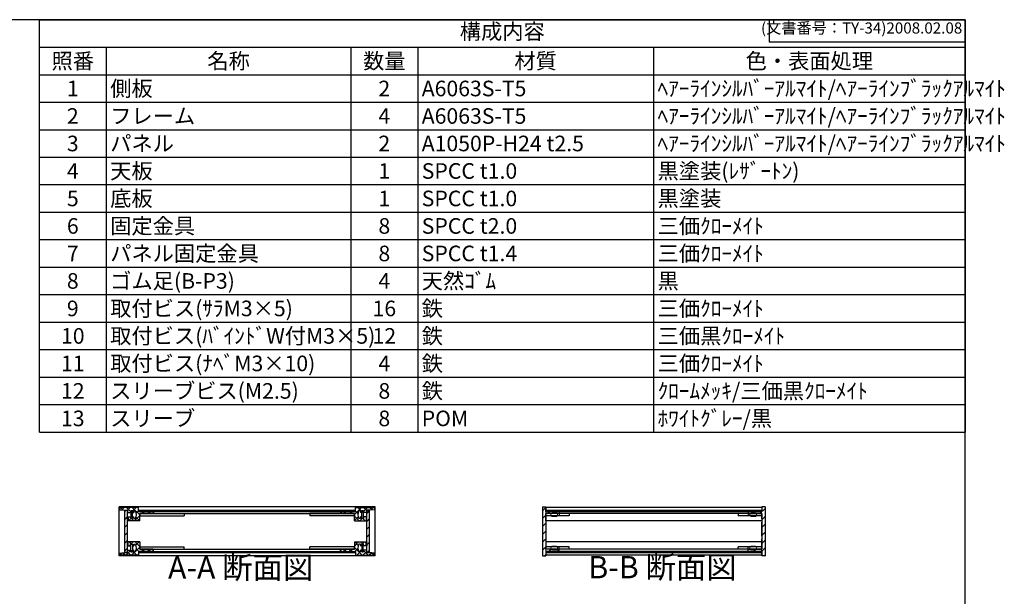
# Model space of a CAD drawing. Units: millimetres. Extents: x 0 to 1647, y 0 to 1120.
# Drawn here: x 762 to 1647, y 602 to 1120 of the extents above; entities that cross this region are included whole.
import ezdxf

# ---------------------------------------------------------------- set-up
doc = ezdxf.new("R2010")
doc.units = ezdxf.units.MM
doc.header["$LTSCALE"] = 4
for name, pattern in [('AM_ISO02W050x2', [3.75, 3, -0.75]), ('AM_ISO08W050', [18, 12, -1.5, 3, -1.5]), ('CENTER', [2, 1.25, -0.25, 0.25, -0.25])]:
    doc.linetypes.add(name, pattern=pattern)
for name, color, linetype, lineweight in [('AM_10', 7, 'AM_ISO08W050', 50), ('AM_8', 1, 'Continuous', 25), ('側板', 7, 'Continuous', 25), ('固定金具', 6, 'Continuous', 25), ('天板', 3, 'Continuous', 25), ('底板', 4, 'Continuous', 25), ('ﾊﾟﾈﾙ', 5, 'Continuous', 25), ('ﾊﾟﾈﾙ0', 5, 'AM_ISO02W050x2', 13), ('ﾊﾟﾈﾙ固定金具', 6, 'Continuous', 25), ('ﾌﾚｰﾑ', 2, 'Continuous', 25)]:
    doc.layers.add(name, color=color, linetype=linetype, lineweight=lineweight)
doc.styles.add('ACISOTS', font='isocp.shx', dxfattribs={"height": 1, "bigfont": 'extfont.shx'})
doc.styles.get("Standard").update_dxf_attribs({"font": 'ISOCP.SHX', "bigfont": 'EXTFONT.SHX'})
pattern_1 = [(135, (158.1657, 262.444), (-3.535534, -3.535534), [])]
pattern_2 = [(45, (158.1657, 262.444), (-3.535534, 3.535534), [])]

# ---------------------------------------------------------------- blocks, each defined once
blk = doc.blocks.new('TK-A3')
for p, q in [((359, 280), (359, 275)), ((359, 275), (403, 275))]:
    blk.add_line(p, q)
blk.add_lwpolyline([(0, 0), (403, 0), (403, 280), (0, 280)], close=True)
at = {"insert": (402.36, 276.11), "char_height": 2.5, "width": 43.0784, "attachment_point": 9}
blk.add_mtext('(文書番号：TY-34)2008.02.08', dxfattribs=at)
blk = doc.blocks.new('*S41')
at = {"color": 1}
for p, q in [((780, 1120), (1612, 1120)), ((780, 1095.3), (1612, 1095.3)), ((840, 1095.3), (840, 1070.6)), ((1060, 1095.3), (1060, 1070.6)), ((1120, 1095.3), (1120, 1070.6)), ((1332, 1095.3), (1332, 1070.6)), ((780, 1070.6), (1612, 1070.6)), ((840, 1070.6), (840, 1045.9)), ((1060, 1070.6), (1060, 1045.9)), ((1120, 1070.6), (1120, 1045.9)), ((1332, 1070.6), (1332, 1045.9)), ((780, 1045.9), (1612, 1045.9)), ((840, 1045.9), (840, 1021.2)), ((1060, 1045.9), (1060, 1021.2)), ((1120, 1045.9), (1120, 1021.2)), ((1332, 1045.9), (1332, 1021.2)), ((780, 1021.2), (1612, 1021.2)), ((840, 1021.2), (840, 996.5)), ((1060, 1021.2), (1060, 996.5)), ((1120, 1021.2), (1120, 996.5)), ((1332, 1021.2), (1332, 996.5)), ((780, 996.5), (1612, 996.5)), ((840, 996.5), (840, 971.8)), ((1060, 996.5), (1060, 971.8)), ((1120, 996.5), (1120, 971.8)), ((1332, 996.5), (1332, 971.8)), ((780, 971.8), (1612, 971.8)), ((840, 971.8), (840, 947.1)), ((1060, 971.8), (1060, 947.1)), ((1120, 971.8), (1120, 947.1)), ((1332, 971.8), (1332, 947.1)), ((780, 947.1), (1612, 947.1)), ((840, 947.1), (840, 922.4)), ((1060, 947.1), (1060, 922.4)), ((1120, 947.1), (1120, 922.4)), ((1332, 947.1), (1332, 922.4)), ((780, 922.4), (1612, 922.4)), ((840, 922.4), (840, 897.7)), ((1060, 922.4), (1060, 897.7)), ((1120, 922.4), (1120, 897.7)), ((1332, 922.4), (1332, 897.7)), ((780, 897.7), (1612, 897.7)), ((840, 897.7), (840, 873)), ((1060, 897.7), (1060, 873)), ((1120, 897.7), (1120, 873)), ((1332, 897.7), (1332, 873)), ((780, 873), (1612, 873)), ((840, 873), (840, 848.3)), ((1060, 873), (1060, 848.3)), ((1120, 873), (1120, 848.3)), ((1332, 873), (1332, 848.3)), ((780, 848.3), (1612, 848.3)), ((840, 848.3), (840, 823.6)), ((1060, 848.3), (1060, 823.6)), ((1120, 848.3), (1120, 823.6)), ((1332, 848.3), (1332, 823.6)), ((780, 823.6), (1612, 823.6)), ((840, 823.6), (840, 798.9)), ((1060, 823.6), (1060, 798.9)), ((1120, 823.6), (1120, 798.9)), ((1332, 823.6), (1332, 798.9)), ((780, 798.9), (1612, 798.9)), ((840, 798.9), (840, 774.2)), ((1060, 798.9), (1060, 774.2)), ((1120, 798.9), (1120, 774.2)), ((1332, 798.9), (1332, 774.2)), ((780, 774.2), (1612, 774.2)), ((840, 774.2), (840, 749.5)), ((1060, 774.2), (1060, 749.5)), ((1120, 774.2), (1120, 749.5)), ((1332, 774.2), (1332, 749.5))]:
    blk.add_line(p, q, dxfattribs=at)
at = {"color": 7}
for p, q in [((780, 749.5), (780, 1120)), ((780, 1120), (1612, 1120)), ((1612, 1120), (1612, 749.5)), ((780, 749.5), (1612, 749.5))]:
    blk.add_line(p, q, dxfattribs=at)
at = {"color": 2, "insert": (1196, 1107.65), "char_height": 14, "attachment_point": 5, "style": 'ACISOTS'}
blk.add_mtext('構成内容', dxfattribs=at)
at = {"color": 2, "char_height": 14, "style": 'ACISOTS'}
for s, insert, width, attachment_point in [('照番', (810, 1089.9), 52.8, 2), ('名称', (950, 1089.9), 212.8, 2), ('数量', (1090, 1089.9), 52.8, 2), ('材質', (1226, 1089.9), 204.8, 2), ('色・表面処理', (1472, 1089.9), 272.8, 2), ('1', (810, 1065.2), 52.8, 2), ('側板', (843.6, 1065.2), 212.8, 1), ('2', (1090, 1065.2), 52.8, 2), ('A6063S-T5', (1123.6, 1065.2), 204.8, 1), ('ﾍｱｰﾗｲﾝｼﾙﾊﾞｰｱﾙﾏｲﾄ/ﾍｱｰﾗｲﾝﾌﾞﾗｯｸｱﾙﾏｲﾄ', (1335.6, 1065.2), 272.8, 1), ('2', (810, 1040.5), 52.8, 2), ('フレーム', (843.6, 1040.5), 212.8, 1), ('4', (1090, 1040.5), 52.8, 2), ('A6063S-T5', (1123.6, 1040.5), 204.8, 1), ('ﾍｱｰﾗｲﾝｼﾙﾊﾞｰｱﾙﾏｲﾄ/ﾍｱｰﾗｲﾝﾌﾞﾗｯｸｱﾙﾏｲﾄ', (1335.6, 1040.5), 272.8, 1), ('ﾍｱｰﾗｲﾝｼﾙﾊﾞｰｱﾙﾏｲﾄ/ﾍｱｰﾗｲﾝﾌﾞﾗｯｸｱﾙﾏｲﾄ', (1335.6, 1015.8), 272.8, 1), ('3', (810, 1015.8), 52.8, 2), ('パネル', (843.6, 1015.8), 212.8, 1), ('2', (1090, 1015.8), 52.8, 2), ('A1050P-H24 t2.5', (1123.6, 1015.8), 204.8, 1), ('天板', (843.6, 991.1), 212.8, 1), ('SPCC t1.0', (1123.6, 991.1), 204.8, 1), ('黒塗装(ﾚｻﾞｰﾄﾝ)', (1335.6, 991.1), 272.8, 1), ('4', (810, 991.1), 52.8, 2), ('1', (1090, 991.1), 52.8, 2), ('5', (810, 966.4), 52.8, 2), ('底板', (843.6, 966.4), 212.8, 1), ('1', (1090, 966.4), 52.8, 2), ('SPCC t1.0', (1123.6, 966.4), 204.8, 1), ('黒塗装', (1335.6, 966.4), 272.8, 1), ('6', (810, 941.7), 52.8, 2), ('固定金具', (843.6, 941.7), 212.8, 1), ('8', (1090, 941.7), 52.8, 2), ('SPCC t2.0', (1123.6, 941.7), 204.8, 1), ('三価ｸﾛｰﾒｲﾄ', (1335.6, 941.7), 272.8, 1), ('7', (810, 917), 52.8, 2), ('パネル固定金具', (843.6, 917), 212.8, 1), ('8', (1090, 917), 52.8, 2), ('SPCC t1.4', (1123.6, 917), 204.8, 1), ('三価ｸﾛｰﾒｲﾄ', (1335.6, 917), 272.8, 1), ('ゴム足(B-P3)', (843.6, 892.3), 212.8, 1), ('天然ｺﾞﾑ', (1123.6, 892.3), 204.8, 1), ('8', (810, 892.3), 52.8, 2), ('4', (1090, 892.3), 52.8, 2), ('黒', (1335.6, 892.3), 272.8, 1), ('9', (810, 867.6), 52.8, 2), ('取付ビス(ｻﾗM3×5)', (843.6, 867.6), 212.8, 1), ('16', (1090, 867.6), 52.8, 2), ('鉄', (1123.6, 867.6), 204.8, 1), ('三価ｸﾛｰﾒｲﾄ', (1335.6, 867.6), 272.8, 1), ('10', (810, 842.9), 52.8, 2), ('取付ビス(ﾊﾞｲﾝﾄﾞW付M3×5)', (843.6, 842.9), 212.8, 1), ('12', (1090, 842.9), 52.8, 2), ('鉄', (1123.6, 842.9), 204.8, 1), ('三価黒ｸﾛｰﾒｲﾄ', (1335.6, 842.9), 272.8, 1), ('11', (810, 818.2), 52.8, 2), ('取付ビス(ﾅﾍﾞM3×10)', (843.6, 818.2), 212.8, 1), ('4', (1090, 818.2), 52.8, 2), ('鉄', (1123.6, 818.2), 204.8, 1), ('三価ｸﾛｰﾒｲﾄ', (1335.6, 818.2), 272.8, 1), ('12', (810, 793.5), 52.8, 2), ('スリーブビス(M2.5)', (843.6, 793.5), 212.8, 1), ('8', (1090, 793.5), 52.8, 2), ('鉄', (1123.6, 793.5), 204.8, 1), ('ｸﾛｰﾑﾒｯｷ/三価黒ｸﾛｰﾒｲﾄ', (1335.6, 793.5), 272.8, 1), ('スリーブ', (843.6, 768.8), 212.8, 1), ('ﾎﾜｲﾄｸﾞﾚｰ/黒', (1335.6, 768.8), 272.8, 1), ('13', (810, 768.8), 52.8, 2), ('8', (1090, 768.8), 52.8, 2), ('POM', (1123.6, 768.8), 204.8, 1)]:
    blk.add_mtext(s, dxfattribs=dict(at, insert=insert, width=width, attachment_point=attachment_point))
blk = doc.blocks.new('*S48')
at = {"layer": 'AM_10', "color": 7, "linetype": 'CENTER'}
for p, q in [((586.34, 1003.67), (586.34, 963.67)), ((606.34, 1003.67), (626.34, 1003.67)), ((586.34, 734.67), (586.34, 774.67)), ((606.34, 734.67), (626.34, 734.67))]:
    blk.add_line(p, q, dxfattribs=at)
at = {"layer": 'AM_10', "color": 1, "linetype": 'CENTER'}
blk.add_line((586.34, 963.67), (586.34, 774.67), dxfattribs=at)
at = {"layer": 'AM_10', "color": 7, "linetype": 'Continuous'}
blk.add_trace([(606.34, 1006.3), (606.34, 1001.03), (586.34, 1003.67)], dxfattribs=at)
at = {"layer": 'AM_10', "color": 7, "linetype": 'Continuous', "extrusion": (0, 6.12323e-18, -1)}
blk.add_trace([(-606.34, 732.03), (-606.34, 737.3), (-586.34, 734.67)], dxfattribs=at)
at = {"layer": 'AM_10', "color": 7, "char_height": 20, "attachment_point": 5, "style": 'ACISOTS'}
for s, insert in [('A', (603.82, 1019.92)), ('A', (602.43, 717.16)), ('A-A 断面図', (960.87, 625.18))]:
    blk.add_mtext(s, dxfattribs=dict(at, insert=insert))
blk = doc.blocks.new('*S49')
at = {"layer": 'AM_10', "color": 7, "linetype": 'CENTER'}
for p, q in [((586.34, 1003.67), (586.34, 963.67)), ((606.34, 1003.67), (626.34, 1003.67)), ((586.34, 734.67), (586.34, 774.67)), ((606.34, 734.67), (626.34, 734.67))]:
    blk.add_line(p, q, dxfattribs=at)
at = {"layer": 'AM_10', "color": 1, "linetype": 'CENTER'}
blk.add_line((586.34, 963.67), (586.34, 774.67), dxfattribs=at)
at = {"layer": 'AM_10', "color": 7, "linetype": 'Continuous'}
blk.add_trace([(606.34, 1006.3), (606.34, 1001.03), (586.34, 1003.67)], dxfattribs=at)
at = {"layer": 'AM_10', "color": 7, "linetype": 'Continuous', "extrusion": (0, 6.12323e-18, -1)}
blk.add_trace([(-606.34, 732.03), (-606.34, 737.3), (-586.34, 734.67)], dxfattribs=at)
at = {"layer": 'AM_10', "color": 7, "char_height": 20, "attachment_point": 5, "style": 'ACISOTS'}
for s, insert in [('A', (603.82, 1019.92)), ('A', (602.43, 717.16)), ('A-A 断面図', (960.87, 625.18))]:
    blk.add_mtext(s, dxfattribs=dict(at, insert=insert))
blk = doc.blocks.new('*S50')
at = {"layer": 'AM_10', "color": 7, "insert": (1339.97, 625.57), "char_height": 20, "attachment_point": 5, "style": 'ACISOTS'}
blk.add_mtext('B-B 断面図', dxfattribs=at)
blk = doc.blocks.new('*S51')
at = {"layer": 'AM_10', "color": 7, "insert": (1339.97, 625.57), "char_height": 20, "attachment_point": 5, "style": 'ACISOTS'}
blk.add_mtext('B-B 断面図', dxfattribs=at)

msp = doc.modelspace()

# ---------------------------------------------------------------- hatches: boundary and pattern name
at = {"layer": 'AM_8'}
h = msp.add_hatch(dxfattribs=at)
h.set_pattern_fill('_U', color=256, scale=3.75, angle=45, style=0, double=1, pattern_type=0)
h.set_pattern_definition([(45, (1135.6554, -115.4217), (-2.65165, 2.65165), []), (135, (1135.6554, -115.4217), (-2.65165, -2.65165), [])])
edge = h.paths.add_edge_path()
edge.add_line((852.151, 679.779), (856.651, 679.279))
edge.add_line((856.651, 679.279), (859.151, 679.279))
edge.add_line((859.151, 679.279), (859.151, 677.279))
edge.add_line((859.151, 677.279), (862.151, 677.279))
edge.add_line((862.151, 677.279), (862.151, 678.779))
edge.add_line((862.151, 678.779), (863.651, 678.779))
edge.add_line((863.651, 678.779), (863.651, 677.279))
edge.add_line((863.651, 677.279), (864.851, 677.279))
edge.add_line((864.851, 677.279), (864.851, 678.779))
edge.add_line((864.851, 678.779), (866.151, 678.779))
edge.add_arc((860.526, 675.279), 6.625, -31.890792, 31.890792, ccw=False)
edge.add_line((866.151, 671.779), (864.851, 671.779))
edge.add_line((864.851, 671.779), (864.851, 673.279))
edge.add_line((864.851, 673.279), (863.651, 673.279))
edge.add_line((863.651, 673.279), (863.651, 671.779))
edge.add_line((863.651, 671.779), (862.151, 671.779))
edge.add_line((862.151, 671.779), (862.151, 673.279))
edge.add_line((862.151, 673.279), (859.151, 673.279))
edge.add_line((859.151, 673.279), (859.151, 672.779))
edge.add_line((859.151, 672.779), (859.651, 672.779))
edge.add_line((859.651, 672.779), (859.651, 670.279))
edge.add_line((859.651, 670.279), (859.151, 670.279))
edge.add_line((859.151, 670.279), (859.151, 669.779))
edge.add_line((859.151, 669.779), (870.151, 669.779))
edge.add_line((870.151, 669.779), (870.151, 676.279))
edge.add_line((870.151, 676.279), (882.151, 676.279))
edge.add_line((882.151, 676.279), (882.151, 678.279))
edge.add_line((882.151, 678.279), (869.401, 678.279))
edge.add_line((869.401, 678.279), (869.151, 678.279))
edge.add_line((869.151, 678.279), (869.151, 681.779))
edge.add_line((869.151, 681.779), (852.151, 681.779))
edge.add_line((852.151, 681.779), (852.151, 679.779))
h = msp.add_hatch(dxfattribs=at)
h.set_pattern_fill('_U', color=256, scale=3.75, angle=45, style=0, double=1, pattern_type=0)
h.set_pattern_definition([(45, (1205.6554, -115.4217), (-2.65165, 2.65165), []), (135, (1205.6554, -115.4217), (-2.65165, -2.65165), [])])
edge = h.paths.add_edge_path()
edge.add_line((1064.151, 678.279), (1051.151, 678.279))
edge.add_line((1051.151, 678.279), (1051.151, 676.279))
edge.add_line((1051.151, 676.279), (1063.151, 676.279))
edge.add_line((1063.151, 676.279), (1063.151, 669.779))
edge.add_line((1063.151, 669.779), (1074.151, 669.779))
edge.add_line((1074.151, 669.779), (1074.151, 670.279))
edge.add_line((1074.151, 670.279), (1073.651, 670.279))
edge.add_line((1073.651, 670.279), (1073.651, 672.779))
edge.add_line((1073.651, 672.779), (1074.151, 672.779))
edge.add_line((1074.151, 672.779), (1074.151, 673.279))
edge.add_line((1074.151, 673.279), (1071.151, 673.279))
edge.add_line((1071.151, 673.279), (1071.151, 671.779))
edge.add_line((1071.151, 671.779), (1069.651, 671.779))
edge.add_line((1069.651, 671.779), (1069.651, 673.279))
edge.add_line((1069.651, 673.279), (1068.451, 673.279))
edge.add_line((1068.451, 673.279), (1068.451, 671.779))
edge.add_line((1068.451, 671.779), (1067.151, 671.779))
edge.add_arc((1072.776, 675.279), 6.625, 148.109208, 211.890792, ccw=False)
edge.add_line((1067.151, 678.779), (1068.451, 678.779))
edge.add_line((1068.451, 678.779), (1068.451, 677.279))
edge.add_line((1068.451, 677.279), (1069.651, 677.279))
edge.add_line((1069.651, 677.279), (1069.651, 678.779))
edge.add_line((1069.651, 678.779), (1071.151, 678.779))
edge.add_line((1071.151, 678.779), (1071.151, 677.279))
edge.add_line((1071.151, 677.279), (1074.151, 677.279))
edge.add_line((1074.151, 677.279), (1074.151, 679.279))
edge.add_line((1074.151, 679.279), (1076.651, 679.279))
edge.add_line((1076.651, 679.279), (1081.151, 679.779))
edge.add_line((1081.151, 679.779), (1081.151, 681.779))
edge.add_line((1081.151, 681.779), (1064.151, 681.779))
edge.add_line((1064.151, 681.779), (1064.151, 678.279))
h = msp.add_hatch(dxfattribs=at)
h.set_pattern_fill('_U', color=256, scale=5, angle=45, style=0, pattern_type=0)
h.set_pattern_definition(pattern_2)
h.paths.add_polyline_path([(1235.148, 669.779), (1235.148, 674.279), (1235.148, 676.279), (1247.148, 676.279), (1247.148, 678.279), (1235.398, 678.279), (1235.148, 678.279), (1235.148, 681.779), (1235.148, 682.279), (1232.148, 682.279), (1232.148, 638.279), (1235.148, 638.279), (1235.148, 638.779), (1235.148, 642.279), (1235.398, 642.279), (1247.148, 642.279), (1247.148, 644.279), (1235.148, 644.279), (1235.148, 646.279), (1235.148, 667.127)])
h = msp.add_hatch(dxfattribs=at)
h.set_pattern_fill('_U', color=256, scale=5, angle=45, style=0, pattern_type=0)
h.set_pattern_definition(pattern_2)
h.paths.add_polyline_path([(1429.148, 682.279), (1429.148, 678.279), (1428.898, 678.279), (1417.148, 678.279), (1417.148, 676.279), (1429.148, 676.279), (1429.148, 644.279), (1417.148, 644.279), (1417.148, 642.279), (1428.898, 642.279), (1429.148, 642.279), (1429.148, 638.779), (1429.148, 638.279), (1432.148, 638.279), (1432.148, 682.279)])
h = msp.add_hatch(dxfattribs=at)
h.set_pattern_fill('_U', color=256, scale=5, angle=45, style=0, pattern_type=0)
h.set_pattern_definition(pattern_2)
h.paths.add_polyline_path([(859.151, 641.429), (859.151, 643.279), (859.151, 679.129), (856.651, 679.129), (856.651, 641.429)])
h = msp.add_hatch(dxfattribs=at)
h.set_pattern_fill('_U', color=256, scale=5, angle=135, style=0, pattern_type=0)
h.set_pattern_definition(pattern_1)
h.paths.add_polyline_path([(869.401, 678.279), (882.151, 678.279), (882.651, 678.279), (1050.651, 678.279), (1051.151, 678.279), (1063.901, 678.279), (1063.901, 679.279), (869.401, 679.279)])
h = msp.add_hatch(dxfattribs=at)
h.set_pattern_fill('_U', color=256, scale=5, angle=45, style=0, pattern_type=0)
h.set_pattern_definition(pattern_2)
h.paths.add_polyline_path([(1074.151, 679.129), (1074.151, 643.279), (1074.151, 641.429), (1076.651, 641.429), (1076.651, 679.129)])
h = msp.add_hatch(dxfattribs=at)
h.set_pattern_fill('_U', color=256, scale=5, angle=135, style=0, pattern_type=0)
h.set_pattern_definition(pattern_1)
h.paths.add_polyline_path([(1235.398, 678.279), (1247.148, 678.279), (1428.898, 678.279), (1428.898, 679.279), (1235.398, 679.279)])
h = msp.add_hatch(dxfattribs=at)
h.set_pattern_fill('_U', color=256, scale=3.75, angle=45, style=0, double=1, pattern_type=0)
h.set_pattern_definition([(45, (1135.6554, 89.5783), (-2.65165, 2.65165), []), (135, (1135.6554, 89.5783), (-2.65165, -2.65165), [])])
edge = h.paths.add_edge_path()
edge.add_line((882.151, 642.279), (882.151, 644.279))
edge.add_line((882.151, 644.279), (870.151, 644.279))
edge.add_line((870.151, 644.279), (870.151, 650.779))
edge.add_line((870.151, 650.779), (859.151, 650.779))
edge.add_line((859.151, 650.779), (859.151, 650.279))
edge.add_line((859.151, 650.279), (859.651, 650.279))
edge.add_line((859.651, 650.279), (859.651, 647.779))
edge.add_line((859.651, 647.779), (859.151, 647.779))
edge.add_line((859.151, 647.779), (859.151, 647.279))
edge.add_line((859.151, 647.279), (862.151, 647.279))
edge.add_line((862.151, 647.279), (862.151, 648.779))
edge.add_line((862.151, 648.779), (863.651, 648.779))
edge.add_line((863.651, 648.779), (863.651, 647.279))
edge.add_line((863.651, 647.279), (864.851, 647.279))
edge.add_line((864.851, 647.279), (864.851, 648.779))
edge.add_line((864.851, 648.779), (866.151, 648.779))
edge.add_arc((860.526, 645.279), 6.625, -31.890792, 31.890792, ccw=False)
edge.add_line((866.151, 641.779), (864.851, 641.779))
edge.add_line((864.851, 641.779), (864.851, 643.279))
edge.add_line((864.851, 643.279), (863.651, 643.279))
edge.add_line((863.651, 643.279), (863.651, 641.779))
edge.add_line((863.651, 641.779), (862.151, 641.779))
edge.add_line((862.151, 641.779), (862.151, 643.279))
edge.add_line((862.151, 643.279), (859.151, 643.279))
edge.add_line((859.151, 643.279), (859.151, 641.429))
edge.add_line((859.151, 641.429), (859.151, 641.279))
edge.add_line((859.151, 641.279), (856.651, 641.279))
edge.add_line((856.651, 641.279), (852.151, 640.779))
edge.add_line((852.151, 640.779), (852.151, 638.779))
edge.add_line((852.151, 638.779), (869.151, 638.779))
edge.add_line((869.151, 638.779), (869.151, 642.279))
edge.add_line((869.151, 642.279), (882.151, 642.279))
h = msp.add_hatch(dxfattribs=at)
h.set_pattern_fill('_U', color=256, scale=3.75, angle=45, style=0, double=1, pattern_type=0)
h.set_pattern_definition([(45, (1205.6554, 89.5783), (-2.65165, 2.65165), []), (135, (1205.6554, 89.5783), (-2.65165, -2.65165), [])])
edge = h.paths.add_edge_path()
edge.add_line((1081.151, 640.779), (1076.651, 641.279))
edge.add_line((1076.651, 641.279), (1074.151, 641.279))
edge.add_line((1074.151, 641.279), (1074.151, 641.429))
edge.add_line((1074.151, 641.429), (1074.151, 643.279))
edge.add_line((1074.151, 643.279), (1071.151, 643.279))
edge.add_line((1071.151, 643.279), (1071.151, 641.779))
edge.add_line((1071.151, 641.779), (1069.651, 641.779))
edge.add_line((1069.651, 641.779), (1069.651, 643.279))
edge.add_line((1069.651, 643.279), (1068.451, 643.279))
edge.add_line((1068.451, 643.279), (1068.451, 641.779))
edge.add_line((1068.451, 641.779), (1067.151, 641.779))
edge.add_arc((1072.776, 645.279), 6.625, 148.109208, 211.890792, ccw=False)
edge.add_line((1067.151, 648.779), (1068.451, 648.779))
edge.add_line((1068.451, 648.779), (1068.451, 647.279))
edge.add_line((1068.451, 647.279), (1069.651, 647.279))
edge.add_line((1069.651, 647.279), (1069.651, 648.779))
edge.add_line((1069.651, 648.779), (1071.151, 648.779))
edge.add_line((1071.151, 648.779), (1071.151, 647.279))
edge.add_line((1071.151, 647.279), (1074.151, 647.279))
edge.add_line((1074.151, 647.279), (1074.151, 647.779))
edge.add_line((1074.151, 647.779), (1073.651, 647.779))
edge.add_line((1073.651, 647.779), (1073.651, 650.279))
edge.add_line((1073.651, 650.279), (1074.151, 650.279))
edge.add_line((1074.151, 650.279), (1074.151, 650.779))
edge.add_line((1074.151, 650.779), (1063.151, 650.779))
edge.add_line((1063.151, 650.779), (1063.151, 644.279))
edge.add_line((1063.151, 644.279), (1051.151, 644.279))
edge.add_line((1051.151, 644.279), (1051.151, 642.279))
edge.add_line((1051.151, 642.279), (1063.901, 642.279))
edge.add_line((1063.901, 642.279), (1064.151, 642.279))
edge.add_line((1064.151, 642.279), (1064.151, 638.779))
edge.add_line((1064.151, 638.779), (1081.151, 638.779))
edge.add_line((1081.151, 638.779), (1081.151, 640.779))
h = msp.add_hatch(dxfattribs=at)
h.set_pattern_fill('_U', color=256, scale=5, angle=135, style=0, pattern_type=0)
h.set_pattern_definition(pattern_1)
h.paths.add_polyline_path([(1063.901, 642.279), (882.651, 642.279), (882.151, 642.279), (869.401, 642.279), (869.401, 641.279), (1063.901, 641.279)])
h = msp.add_hatch(dxfattribs=at)
h.set_pattern_fill('_U', color=256, scale=5, angle=135, style=0, pattern_type=0)
h.set_pattern_definition(pattern_1)
h.paths.add_polyline_path([(1428.898, 642.279), (1417.148, 642.279), (1247.148, 642.279), (1235.398, 642.279), (1235.398, 641.279), (1428.898, 641.279)])

# ---------------------------------------------------------------- linework, layer by layer
at = {"layer": '側板'}
for p, q in [((1081.651, 682.279), (851.651, 682.279)), ((851.651, 638.279), (851.651, 682.279)), ((1081.651, 638.279), (1081.651, 682.279)), ((1232.148, 682.279), (1235.148, 682.279)), ((1232.148, 682.279), (1232.148, 638.279)), ((1235.148, 682.279), (1235.148, 678.279)), ((1432.148, 682.279), (1429.148, 682.279)), ((1429.148, 682.279), (1429.148, 678.279)), ((1432.148, 682.279), (1432.148, 638.279)), ((882.651, 678.279), (1050.651, 678.279)), ((882.651, 678.279), (882.651, 676.279)), ((882.651, 676.279), (1050.651, 676.279)), ((1050.651, 678.279), (1050.651, 676.279)), ((1247.148, 678.279), (1235.148, 678.279)), ((1247.148, 676.279), (1235.148, 676.279)), ((1235.148, 676.279), (1235.148, 644.279)), ((1247.148, 678.279), (1247.148, 676.279)), ((1417.148, 678.279), (1417.148, 676.279)), ((1417.148, 678.279), (1429.148, 678.279)), ((1417.148, 676.279), (1429.148, 676.279)), ((1429.148, 676.279), (1429.148, 644.279)), ((1081.651, 638.279), (851.651, 638.279)), ((882.651, 644.279), (1050.651, 644.279)), ((882.651, 642.279), (882.651, 644.279)), ((882.651, 642.279), (1050.651, 642.279)), ((1050.651, 642.279), (1050.651, 644.279)), ((1232.148, 638.279), (1235.148, 638.279)), ((1247.148, 644.279), (1235.148, 644.279)), ((1247.148, 642.279), (1235.148, 642.279)), ((1235.148, 642.279), (1235.148, 638.279)), ((1247.148, 642.279), (1247.148, 644.279)), ((1417.148, 642.279), (1417.148, 644.279)), ((1417.148, 644.279), (1429.148, 644.279)), ((1417.148, 642.279), (1429.148, 642.279)), ((1429.148, 642.279), (1429.148, 638.279)), ((1432.148, 638.279), (1429.148, 638.279))]:
    msp.add_line(p, q, dxfattribs=at)
at = {"layer": '固定金具'}
for p, q in [((870.151, 676.279), (870.151, 674.279)), ((870.151, 676.279), (910.151, 676.279)), ((870.151, 674.279), (910.151, 674.279)), ((910.151, 676.279), (910.151, 674.279)), ((1023.151, 676.279), (1023.151, 674.279)), ((1063.151, 676.279), (1023.151, 676.279)), ((1063.151, 674.279), (1023.151, 674.279)), ((1063.151, 676.279), (1063.151, 674.279)), ((1235.148, 676.279), (1235.148, 674.279)), ((1256.148, 676.279), (1235.148, 676.279)), ((1256.148, 674.279), (1235.148, 674.279)), ((1247.148, 676.279), (1247.148, 674.279)), ((1256.148, 676.279), (1256.148, 674.279)), ((1429.148, 676.279), (1408.148, 676.279)), ((1408.148, 676.279), (1408.148, 674.279)), ((1429.148, 674.279), (1408.148, 674.279)), ((1417.148, 676.279), (1417.148, 674.279)), ((1429.148, 676.279), (1429.148, 674.279)), ((870.151, 644.279), (870.151, 646.279)), ((870.151, 646.279), (910.151, 646.279)), ((910.151, 644.279), (910.151, 646.279)), ((1023.151, 644.279), (1023.151, 646.279)), ((1063.151, 646.279), (1023.151, 646.279)), ((1063.151, 644.279), (1063.151, 646.279)), ((1256.148, 646.279), (1235.148, 646.279)), ((1235.148, 644.279), (1235.148, 646.279)), ((1247.148, 644.279), (1247.148, 646.279)), ((1256.148, 644.279), (1256.148, 646.279)), ((1429.148, 646.279), (1408.148, 646.279)), ((1408.148, 644.279), (1408.148, 646.279)), ((1417.148, 644.279), (1417.148, 646.279)), ((1429.148, 644.279), (1429.148, 646.279)), ((870.151, 644.279), (910.151, 644.279)), ((1063.151, 644.279), (1023.151, 644.279)), ((1256.148, 644.279), (1235.148, 644.279)), ((1429.148, 644.279), (1408.148, 644.279))]:
    msp.add_line(p, q, dxfattribs=at)
at = {"layer": '天板'}
for p, q in [((869.401, 679.279), (1063.901, 679.279)), ((869.401, 678.279), (869.401, 679.279)), ((869.401, 678.279), (1063.901, 678.279)), ((1063.901, 678.279), (1063.901, 679.279)), ((1235.398, 679.279), (1235.398, 678.279)), ((1235.398, 679.279), (1428.898, 679.279)), ((1235.398, 678.279), (1428.898, 678.279)), ((1428.898, 678.279), (1428.898, 679.279))]:
    msp.add_line(p, q, dxfattribs=at)
at = {"layer": '底板'}
for p, q in [((869.401, 642.279), (1063.901, 642.279)), ((869.401, 642.279), (869.401, 641.279)), ((869.401, 641.279), (1063.901, 641.279)), ((1063.901, 642.279), (1063.901, 641.279)), ((1235.398, 642.279), (1428.898, 642.279)), ((1235.398, 642.279), (1235.398, 641.279)), ((1235.398, 641.279), (1428.898, 641.279)), ((1428.898, 642.279), (1428.898, 641.279))]:
    msp.add_line(p, q, dxfattribs=at)
at = {"layer": 'ﾊﾟﾈﾙ'}
for p, q in [((859.151, 679.129), (856.651, 679.129)), ((856.651, 641.429), (856.651, 679.129)), ((859.151, 641.429), (859.151, 679.129)), ((1074.151, 679.129), (1076.651, 679.129)), ((1074.151, 641.429), (1074.151, 679.129)), ((1076.651, 641.429), (1076.651, 679.129)), ((859.151, 641.429), (856.651, 641.429)), ((1074.151, 641.429), (1076.651, 641.429))]:
    msp.add_line(p, q, dxfattribs=at)
at = {"layer": 'ﾊﾟﾈﾙ0'}
for p, q in [((1235.298, 641.429), (1235.298, 679.129)), ((1235.298, 679.129), (1428.998, 679.129)), ((1428.998, 641.429), (1428.998, 679.129)), ((1235.298, 641.429), (1428.998, 641.429))]:
    msp.add_line(p, q, dxfattribs=at)
for points in [[(1241.398, 676.929, 1), (1241.398, 673.529), (1243.998, 673.529, 1), (1243.998, 676.929)], [(1420.298, 676.929, 1), (1420.298, 673.529), (1422.898, 673.529, 1), (1422.898, 676.929)], [(1241.398, 643.629, -1), (1241.398, 647.029), (1243.998, 647.029, -1), (1243.998, 643.629)], [(1420.298, 643.629, -1), (1420.298, 647.029), (1422.898, 647.029, -1), (1422.898, 643.629)]]:
    msp.add_lwpolyline(points, format="xyb", close=True, dxfattribs=at)
at = {"layer": 'ﾊﾟﾈﾙ固定金具'}
for points in [[(863.601, 678.729), (862.201, 678.729), (862.201, 671.829), (863.601, 671.829)], [(1069.701, 678.729), (1071.101, 678.729), (1071.101, 671.829), (1069.701, 671.829)], [(863.601, 641.829), (862.201, 641.829), (862.201, 648.729), (863.601, 648.729)], [(1069.701, 641.829), (1071.101, 641.829), (1071.101, 648.729), (1069.701, 648.729)]]:
    msp.add_lwpolyline(points, close=True, dxfattribs=at)
at = {"layer": 'ﾌﾚｰﾑ'}
for p, q in [((852.151, 681.779), (852.151, 679.779)), ((869.151, 681.779), (852.151, 681.779)), ((869.151, 678.279), (869.151, 681.779)), ((1064.151, 678.279), (1064.151, 681.779)), ((1064.151, 681.779), (1081.151, 681.779)), ((1081.151, 681.779), (1081.151, 679.779)), ((1429.148, 681.779), (1235.148, 681.779)), ((1235.148, 678.279), (1235.148, 681.779)), ((1429.148, 681.779), (1429.148, 678.279)), ((852.151, 679.779), (856.651, 679.279)), ((856.651, 679.279), (859.151, 679.279)), ((859.151, 679.279), (859.151, 677.279)), ((859.151, 677.279), (862.151, 677.279)), ((859.151, 672.779), (859.151, 673.279)), ((859.151, 673.279), (862.151, 673.279)), ((859.651, 672.779), (859.151, 672.779)), ((859.651, 672.779), (859.651, 670.279)), ((862.151, 678.779), (863.651, 678.779)), ((862.151, 677.279), (862.151, 678.779)), ((862.151, 673.279), (862.151, 671.779)), ((863.651, 678.779), (863.651, 677.279)), ((863.651, 677.279), (864.851, 677.279)), ((863.651, 671.779), (863.651, 673.279)), ((863.651, 673.279), (864.851, 673.279)), ((864.851, 678.779), (866.151, 678.779)), ((864.851, 678.779), (864.851, 677.279)), ((864.851, 671.779), (864.851, 673.279)), ((882.151, 678.279), (869.151, 678.279)), ((870.151, 669.779), (870.151, 676.279)), ((882.151, 676.279), (870.151, 676.279)), ((882.151, 678.279), (882.151, 676.279)), ((1051.151, 678.279), (1051.151, 676.279)), ((1051.151, 678.279), (1064.151, 678.279)), ((1051.151, 676.279), (1063.151, 676.279)), ((1063.151, 669.779), (1063.151, 676.279)), ((1068.451, 678.779), (1067.151, 678.779)), ((1068.451, 678.779), (1068.451, 677.279)), ((1069.651, 677.279), (1068.451, 677.279)), ((1068.451, 671.779), (1068.451, 673.279)), ((1069.651, 673.279), (1068.451, 673.279)), ((1071.151, 678.779), (1069.651, 678.779)), ((1069.651, 678.779), (1069.651, 677.279)), ((1069.651, 671.779), (1069.651, 673.279)), ((1071.151, 677.279), (1071.151, 678.779)), ((1074.151, 677.279), (1071.151, 677.279)), ((1071.151, 673.279), (1071.151, 671.779)), ((1074.151, 673.279), (1071.151, 673.279)), ((1073.651, 672.779), (1074.151, 672.779)), ((1073.651, 672.779), (1073.651, 670.279)), ((1074.151, 679.279), (1074.151, 677.279)), ((1076.651, 679.279), (1074.151, 679.279)), ((1074.151, 672.779), (1074.151, 673.279)), ((1081.151, 679.779), (1076.651, 679.279)), ((1429.148, 678.279), (1235.148, 678.279)), ((1235.148, 669.779), (1235.148, 676.279)), ((1429.148, 676.279), (1235.148, 676.279)), ((1429.148, 676.279), (1429.148, 669.779)), ((859.651, 670.279), (859.151, 670.279)), ((859.151, 669.779), (859.151, 670.279)), ((870.151, 669.779), (859.151, 669.779)), ((862.151, 671.779), (863.651, 671.779)), ((864.851, 671.779), (866.151, 671.779)), ((1063.151, 669.779), (1074.151, 669.779)), ((1068.451, 671.779), (1067.151, 671.779)), ((1071.151, 671.779), (1069.651, 671.779)), ((1073.651, 670.279), (1074.151, 670.279)), ((1074.151, 669.779), (1074.151, 670.279)), ((1429.148, 669.779), (1235.148, 669.779)), ((859.151, 650.779), (859.151, 650.279)), ((870.151, 650.779), (859.151, 650.779)), ((859.651, 650.279), (859.151, 650.279)), ((859.651, 647.779), (859.151, 647.779)), ((859.151, 647.779), (859.151, 647.279)), ((859.151, 647.279), (862.151, 647.279)), ((859.651, 647.779), (859.651, 650.279)), ((862.151, 647.279), (862.151, 648.779)), ((862.151, 648.779), (863.651, 648.779)), ((863.651, 648.779), (863.651, 647.279)), ((863.651, 647.279), (864.851, 647.279)), ((864.851, 648.779), (866.151, 648.779)), ((864.851, 648.779), (864.851, 647.279)), ((870.151, 650.779), (870.151, 644.279)), ((1063.151, 650.779), (1074.151, 650.779)), ((1063.151, 650.779), (1063.151, 644.279)), ((1068.451, 648.779), (1067.151, 648.779)), ((1068.451, 648.779), (1068.451, 647.279)), ((1069.651, 647.279), (1068.451, 647.279)), ((1071.151, 648.779), (1069.651, 648.779)), ((1069.651, 648.779), (1069.651, 647.279)), ((1071.151, 647.279), (1071.151, 648.779)), ((1074.151, 647.279), (1071.151, 647.279)), ((1073.651, 650.279), (1074.151, 650.279)), ((1073.651, 647.779), (1073.651, 650.279)), ((1073.651, 647.779), (1074.151, 647.779)), ((1074.151, 650.779), (1074.151, 650.279)), ((1074.151, 647.779), (1074.151, 647.279)), ((1235.148, 650.779), (1235.148, 644.279)), ((1429.148, 650.779), (1235.148, 650.779)), ((1429.148, 644.279), (1429.148, 650.779)), ((852.151, 640.779), (856.651, 641.279)), ((852.151, 638.779), (852.151, 640.779)), ((869.151, 638.779), (852.151, 638.779)), ((856.651, 641.279), (859.151, 641.279)), ((859.151, 643.279), (862.151, 643.279)), ((859.151, 641.279), (859.151, 643.279)), ((862.151, 643.279), (862.151, 641.779)), ((862.151, 641.779), (863.651, 641.779)), ((863.651, 643.279), (864.851, 643.279)), ((863.651, 641.779), (863.651, 643.279)), ((864.851, 641.779), (864.851, 643.279)), ((864.851, 641.779), (866.151, 641.779)), ((869.151, 642.279), (869.151, 638.779)), ((882.151, 642.279), (869.151, 642.279)), ((882.151, 644.279), (870.151, 644.279)), ((882.151, 642.279), (882.151, 644.279)), ((1051.151, 642.279), (1051.151, 644.279)), ((1051.151, 644.279), (1063.151, 644.279)), ((1051.151, 642.279), (1064.151, 642.279)), ((1064.151, 642.279), (1064.151, 638.779)), ((1064.151, 638.779), (1081.151, 638.779)), ((1068.451, 641.779), (1067.151, 641.779)), ((1069.651, 643.279), (1068.451, 643.279)), ((1068.451, 641.779), (1068.451, 643.279)), ((1069.651, 641.779), (1069.651, 643.279)), ((1071.151, 641.779), (1069.651, 641.779)), ((1071.151, 643.279), (1071.151, 641.779)), ((1074.151, 643.279), (1071.151, 643.279)), ((1074.151, 641.279), (1074.151, 643.279)), ((1076.651, 641.279), (1074.151, 641.279)), ((1081.151, 640.779), (1076.651, 641.279)), ((1081.151, 638.779), (1081.151, 640.779)), ((1429.148, 644.279), (1235.148, 644.279)), ((1429.148, 642.279), (1235.148, 642.279)), ((1235.148, 642.279), (1235.148, 638.779)), ((1429.148, 638.779), (1235.148, 638.779)), ((1429.148, 638.779), (1429.148, 642.279))]:
    msp.add_line(p, q, dxfattribs=at)
for centre, start, end in [((860.526, 675.279), 328.109208, 31.890792), ((1072.776, 675.279), 148.109208, 211.890792), ((860.526, 645.279), 328.109208, 31.890792), ((1072.776, 645.279), 148.109208, 211.890792)]:
    msp.add_arc(centre, 6.625, start, end, dxfattribs=at)

# ---------------------------------------------------------------- block references
at = {"lineweight": 0, "xscale": 4, "yscale": 4, "zscale": 4}
msp.add_blockref('TK-A3', (0, 0), dxfattribs=at)
msp.add_blockref('*S41', (0, 0))
at = {"layer": 'AM_10'}
for name in ['*S48', '*S49', '*S50', '*S51']:
    msp.add_blockref(name, (0, 0), dxfattribs=at)

doc.saveas('drawing.dxf')
